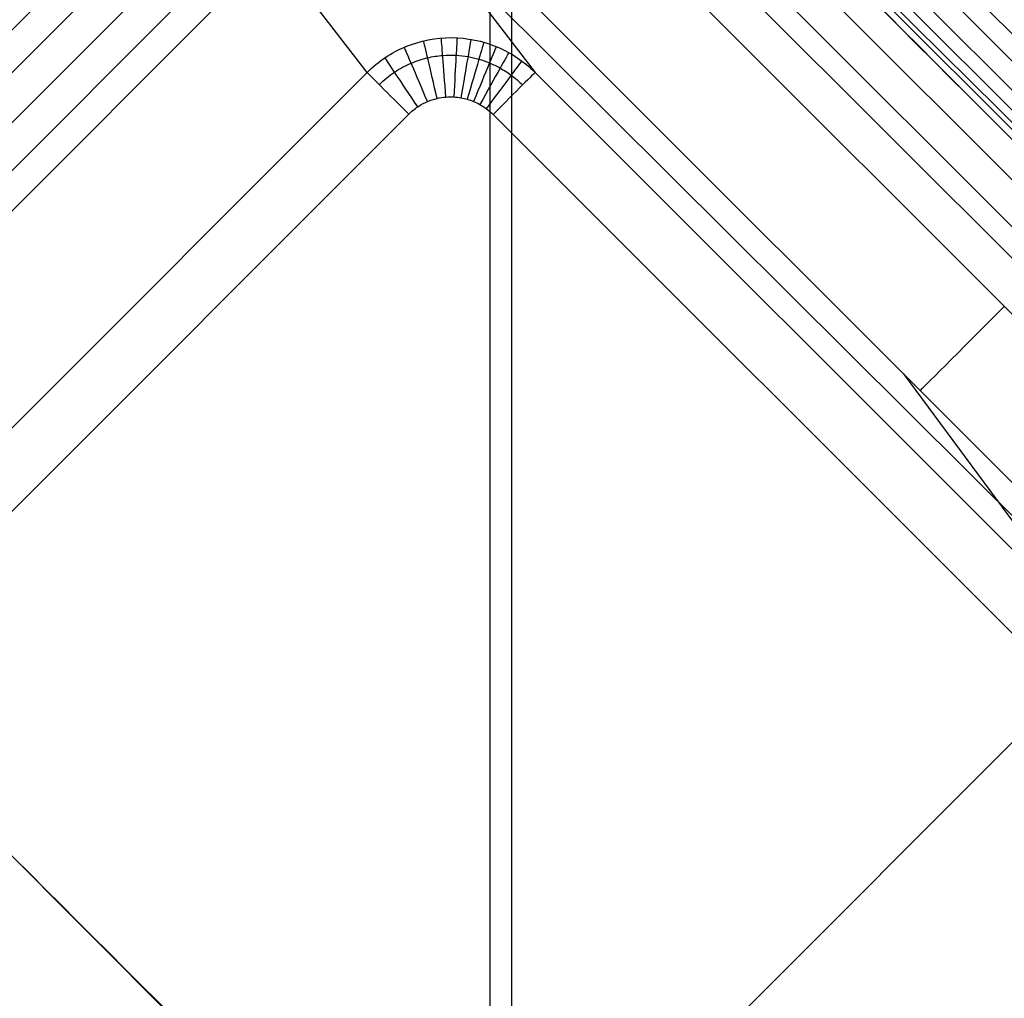
# Model space of a CAD drawing. Units: millimetres. Extents: x -194 to 194, y -194 to 194.
# Drawn here: x 163 to 171, y -164 to -156 of the extents above; entities that cross this region are included whole.
import ezdxf

# ---------------------------------------------------------------- set-up
doc = ezdxf.new("R2010")
doc.units = ezdxf.units.MM
doc.header["$MEASUREMENT"] = 0
doc.layers.add('Default', color=7, linetype='Continuous', true_color=0x000000)

# ---------------------------------------------------------------- blocks, each defined once
blk = doc.blocks.new('Block 01')
at = {"layer": 'Default', "extrusion": (-3.9693e-06, 3.97944e-06, 1)}
blk.add_arc((85.5919, -85.5919, 440.4411), 98.4295, 275.899182, 354.100818, dxfattribs=at)
at = {"layer": 'Default', "extrusion": (3.97437e-06, -3.97437e-06, 1)}
for radius, start, end in [(98.4295, 275.899182, 354.100818), (99.9995, 275.899185, 354.100816)]:
    blk.add_arc((85.5885, -85.5885, 419.0434), radius, start, end, dxfattribs=at)
at = {"layer": 'Default'}
for radius, start in [(98.43, 275.899388), (100, 275.899387)]:
    blk.add_arc((85.5898, -85.5898, 429.7421), radius, start, 354.100613, dxfattribs=at)
at = {"layer": 'Default', "extrusion": (-3.95117e-06, 3.99757e-06, 1)}
blk.add_arc((85.5919, -85.5919, 440.4411), 99.9995, 275.899186, 354.100814, dxfattribs=at)
at = {"layer": 'Default'}
for points, weights in [([(183.0708, -95.6624, 417.0423), (174.885, -174.885, 417.0423), (95.6624, -183.0708, 417.0423)], [1, 0.776037506577, 0.999999893206]), ([(95.6624, -183.0708, 442.4422), (174.8849, -174.8849, 442.4422), (183.0708, -95.6624, 442.4422)], [1, 0.776038288505, 0.999999893207]), ([(95.6624, -183.0707, 440.8722), (174.885, -174.885, 440.8722), (183.0707, -95.6624, 440.8722)], [1, 0.776037526848, 1]), ([(183.0707, -95.6624, 418.6123), (174.885, -174.8849, 418.6123), (95.6624, -183.0707, 418.6123)], [1, 0.776037721554, 0.999999893206])]:
    blk.add_rational_spline(points, weights, degree=2, dxfattribs=at)
blk = doc.blocks.new('JM2-2-002')
at = {"layer": 'Default'}
blk.add_blockref('Block 01', (0, 0), dxfattribs=at)
blk = doc.blocks.new('JM2-2-003')
at = {"layer": 'Default', "extrusion": (0.707334, -0.706879, 2.14991e-05)}
for centre, radius, start, end in [((3907.0171, 443.5897, -12.6294), 3688.586, 181.7845784, 186.9001081), ((3907.0174, 443.59, -10.1294), 3686.0864, 181.7845823, 186.9048984), ((3907.0256, 443.5908, -11.0594), 3688.5945, 181.7845903, 186.9001915), ((3907.0171, 443.5897, -11.0594), 3688.586, 181.7845784, 186.9001435), ((3907.0174, 443.59, -10.1294), 3687.6564, 181.7845823, 186.9019444), ((3907.0171, 443.5897, 0.0706), 3686.086, 181.7845784, 186.9048979), ((3907.0171, 443.5897, 0.0706), 3687.656, 181.7845784, 186.9019438), ((3907.0166, 443.5899, 10.2706), 3687.6556, 181.7845818, 186.9019506), ((3907.0256, 443.5908, 11.2006), 3688.5946, 181.7845903, 186.9001989), ((3907.0171, 443.5897, 11.2006), 3688.586, 181.7845784, 186.9000762)]:
    blk.add_arc(centre, radius, start, end, dxfattribs=at)
at = {"layer": 'Default'}
blk.add_rational_spline([(164.3566, 182.3289, 0.4422), (150.3606, 168.3288, 164.0245), (146.7308, 164.7017, 328.7205)], [1, 0.999003708182, 0.999999999525], degree=2, dxfattribs=at)
blk = doc.blocks.new('JM2-2-001_ASM')
at = {"layer": 'Default'}
blk.add_blockref('JM2-2-002', (0, 0), dxfattribs=at)
at = {"layer": 'Default', "rotation": 270}
blk.add_blockref('JM2-2-003', (-0.0343, 0.0343, 0), dxfattribs=at)
blk = doc.blocks.new('STOOL_GLIDE_SUB')
at = {"layer": 'Default'}
for p, q in [((-4.5122, 10.83), (4.5635, 10.83)), ((5.5612, 10.6725, -8.9718), (-3.2848, 10.6544, -10.0063)), ((-6.3036, 10.4962, -19.0175), (10.8045, 10.4962, -19.0175)), ((9.3118, 10.2788, 6.2486), (-10.6034, 10.3607, 3.9217)), ((9.7337, 10.3761, 3.4824), (-10.5675, 10.3761, 3.4824)), ((-10.8313, 10.2626, 6.7105), (9.2414, 10.2626, 6.7105)), ((9.7911, 10.0211, 5.0851), (9.7911, -10.0214, 5.0847)), ((9.2414, 9.9627, 7), (-10.8313, 9.9627, 7)), ((9.1615, 9.9627, 7), (-0.1162, 0.6791, 7)), ((9.2414, 9.9627, 7), (9.2413, -9.963, 7)), ((9.5379, -9.963, 6.7452), (9.5379, 9.9627, 6.7452)), ((10.8045, 9.4963, -20), (-6.3036, 9.4963, -20)), ((-4.9628, 9.1645, -20), (9.4637, 9.1645, -20)), ((-4.9628, 8.1646, -19.0176), (9.4637, 8.1646, -19.0176)), ((2.4493, 8.1646, -19.0176), (-0.1858, 7.7683, 3.5088)), ((9.4637, 8.1646, -19.0176), (6.4292, 7.7683, 3.5088)), ((-5.9986, 7.9811, -8.5883), (7.8407, 7.9526, -6.9698)), ((6.4292, 7.7683, 3.5088), (-7.2001, 7.7683, 3.5088)), ((6.4292, 7.2683, 4), (-7.2001, 7.2683, 4)), ((-0.3855, 1.4892, 4), (-0.3855, 7.2683, 4)), ((7.428, 6.7694, 3.5668), (10.486, 7.1689, -19.1335)), ((7.428, 6.7694, 3.5668), (10.486, 7.1689, -19.1335)), ((8.957, 6.9691, -7.7832), (8.957, -6.9688, -7.7835)), ((6.9324, -6.7696, 4), (6.9325, 6.7694, 4)), ((7.428, -6.7696, 3.5668), (7.428, 6.7694, 3.5668)), ((0.9798, -0.0001, 4), (6.9325, -0.0001, 4))]:
    blk.add_line(p, q, dxfattribs=at)
at = {"layer": 'Default', "extrusion": (1, -3.80198e-07, 0)}
blk.add_arc((9.1645, -19, 2.2505), 1, 181.00805, 270, dxfattribs=at)
at = {"layer": 'Default', "extrusion": (1, -3.80198e-07, 1.87505e-10)}
blk.add_arc((7.2683, 3.5, 6.4292), 0.5, 1.00805, 90, dxfattribs=at)
at = {"layer": 'Default', "extrusion": (0.989107, -0.147197, -7.35999e-14)}
blk.add_arc((8.1411, 3.5, 5.3641), 0.5, 2.12542, 90, dxfattribs=at)
at = {"layer": 'Default', "extrusion": (0.962141, -0.272553, -1.97269e-13)}
blk.add_arc((8.7647, 3.5, 4.3432), 0.5, 3.04932, 90, dxfattribs=at)
at = {"layer": 'Default', "extrusion": (0.924184, -0.381947, 7.95569e-13)}
blk.add_arc((9.2114, 3.5, 3.3595), 0.5, 3.8368, 90, dxfattribs=at)
at = {"layer": 'Default', "extrusion": (0.876629, -0.481167, 1.41393e-12)}
blk.add_arc((9.5278, 3.5, 2.3827), 0.5, 4.53659, 90, dxfattribs=at)
at = {"layer": 'Default', "extrusion": (0.81799, -0.575232, 1.51975e-13)}
blk.add_arc((9.7361, 3.5, 1.3693), 0.5, 5.18715, 90, dxfattribs=at)
at = {"layer": 'Default', "extrusion": (0.74437, -0.667767, -5.04236e-13)}
blk.add_arc((9.8331, 3.5, 0.2697), 0.5, 5.81384, 90, dxfattribs=at)
at = {"layer": 'Default', "extrusion": (-0.649775, 0.760127, -2.49714e-13)}
blk.add_arc((-9.7871, 3.5, 0.9638), 0.5, 90, 173.57657, dxfattribs=at)
at = {"layer": 'Default', "extrusion": (-0.527836, 0.849346, -5.89538e-13)}
blk.add_arc((-9.5359, 3.5, 2.3522), 0.5, 90, 173.00971, dxfattribs=at)
at = {"layer": 'Default', "extrusion": (-0.374662, 0.927161, -1.50473e-12)}
blk.add_arc((-8.9999, 3.5, 3.8647), 0.5, 90, 172.55014, dxfattribs=at)
at = {"layer": 'Default', "extrusion": (-0.195635, 0.980677, 2.10481e-13)}
blk.add_arc((-8.1324, 3.5, 5.3793), 0.5, 90, 172.2953, dxfattribs=at)
at = {"layer": 'Default', "extrusion": (2.89529e-06, 1, 2.0458e-10)}
blk.add_arc((-6.9325, 3.5, 6.7695), 0.5, 90, 172.32786, dxfattribs=at)
at = {"layer": 'Default', "extrusion": (2.89517e-06, 1, -1.80519e-13)}
blk.add_arc((-6.9325, 3.5, 6.7695), 0.5, 90, 172.32786, dxfattribs=at)
at = {"layer": 'Default'}
for points, knots in [([(7.428, 6.7694, 3.5668), (7.4279, 6.9015, 3.5679), (7.4012, 7.0331, 3.567), (7.3, 7.2753, 3.5621), (7.2253, 7.386, 3.558), (7.0398, 7.5701, 3.5472), (6.9291, 7.6434, 3.5406), (6.6887, 7.7424, 3.5257), (6.559, 7.7681, 3.5175), (6.4292, 7.7683, 3.5088)], [0, 0, 0, 0, 0.249244, 0.249244, 0.499584, 0.499584, 0.750144, 0.750144, 1, 1, 1, 1]), ([(7.2829, 6.7694, 3.8566), (7.2829, 6.8249, 3.8566), (7.2722, 6.9333, 3.8566), (7.2271, 7.0843, 3.8566), (7.1615, 7.2133, 3.8566), (7.0851, 7.3176, 3.8566), (7.0054, 7.3993, 3.8566), (6.9248, 7.4634, 3.8566), (6.8428, 7.5145, 3.8566), (6.756, 7.5561, 3.8566), (6.6603, 7.5893, 3.8566), (6.5505, 7.6129, 3.8566), (6.4714, 7.6188, 3.8566), (6.4292, 7.6188, 3.8566)], [0, 0, 0, 0, 0.124093, 0.242105, 0.350822, 0.44669, 0.53082, 0.60628, 0.677199, 0.747766, 0.822194, 0.90478, 1, 1, 1, 1]), ([(6.9325, 6.7694, 4), (6.9325, 6.8019, 4), (6.9262, 6.8654, 4), (6.8998, 6.9539, 4), (6.8613, 7.0295, 4), (6.8165, 7.0908, 4), (6.7696, 7.1388, 4), (6.7222, 7.1766, 4), (6.6738, 7.2067, 4), (6.6225, 7.2313, 4), (6.5659, 7.2509, 4), (6.501, 7.2649, 4), (6.4542, 7.2683, 4), (6.4292, 7.2683, 4)], [0, 0, 0, 0, 0.124093, 0.242105, 0.350822, 0.44669, 0.53082, 0.60628, 0.677199, 0.747766, 0.822194, 0.90478, 1, 1, 1, 1])]:
    blk.add_open_spline(points, degree=3, knots=knots, dxfattribs=at)
blk = doc.blocks.new('STOOL_GLIDE_OM')
at = {"layer": 'Default'}
for p, q in [((9.3118, 10.2788, 6.2486), (-10.6034, 10.3607, 3.9217)), ((9.7337, 10.3761, 3.4824), (-10.5675, 10.3761, 3.4824)), ((-10.8313, 10.2626, 6.7105), (9.2414, 10.2626, 6.7105)), ((9.7911, 10.0211, 5.0851), (9.7911, -10.0214, 5.0847)), ((9.2414, 9.9627, 7), (-10.8313, 9.9627, 7)), ((9.1615, 9.9627, 7), (-0.1162, 0.6791, 7)), ((9.2413, -9.963, 7), (9.2414, 9.9627, 7)), ((9.5379, -9.963, 6.7452), (9.5379, 9.9627, 6.7452)), ((6.2171, 9.6833, 9), (-8.327, 9.6833, 9)), ((7.9371, 8.9976, 9), (-10.047, -8.998, 9)), ((8.7171, -7.1837, 9), (8.7171, 7.1832, 9))]:
    blk.add_line(p, q, dxfattribs=at)
blk = doc.blocks.new('STOOL_GLIDE_OM_ASSY_ASM')
at = {"layer": 'Default'}
for name in ['STOOL_GLIDE_SUB', 'STOOL_GLIDE_OM']:
    blk.add_blockref(name, (0, 0), dxfattribs=at)
blk = doc.blocks.new('STOOL_PLYWOOD')
at = {"layer": 'Default', "extrusion": (-3.95665e-06, 3.99205e-06, 1)}
blk.add_arc((-514.408, 448.0552, 455.0033), 101.9995, 275.899185, 354.100815, dxfattribs=at)
at = {"layer": 'Default', "extrusion": (3.96177e-06, -3.98693e-06, 1)}
blk.add_arc((-514.4116, 448.0588, 450.9966), 101.9995, 275.899185, 354.100816, dxfattribs=at)
at = {"layer": 'Default'}
blk.add_arc((-514.4102, 448.0574, 452.9998), 102, 275.899387, 354.100613, dxfattribs=at)
for points, knots in [([(-599.9998, 366.5471, 450), (-597.2183, 366.5471, 450), (-591.6537, 366.5678, 450), (-582.5442, 366.7104, 450), (-575.8934, 366.8408, 450), (-563.4918, 367.2573, 450), (-549.9687, 367.8873, 450), (-537.4093, 368.6756, 450), (-524.5364, 369.6481, 450), (-511.7596, 370.8178, 450), (-498.8954, 372.1205, 450), (-486.5004, 375.8145, 450), (-474.8914, 381.4361, 450), (-464.3868, 388.9197, 450), (-455.2724, 398.0346, 450), (-447.7878, 408.5389, 450), (-442.1697, 420.1486, 450), (-438.4591, 432.5401, 450), (-437.1655, 445.4066, 450), (-436.0022, 458.1884, 450), (-435.0279, 471.0435, 450), (-434.24, 483.6327, 450), (-433.6105, 497.1126, 450), (-433.1938, 509.5405, 450), (-433.0631, 516.1913, 450), (-432.9205, 525.3039, 450), (-432.8897, 533.6464, 450), (-432.9205, 541.9931, 450), (-433.0632, 551.1026, 450), (-433.1936, 557.7535, 450), (-433.61, 570.1546, 450), (-434.2404, 583.6779, 450), (-435.027, 596.2374, 450), (-436.0057, 609.1095, 450), (-437.1518, 621.89, 450), (-438.4874, 634.7435, 450), (-442.1661, 647.1429, 450), (-447.7872, 658.7544, 450), (-455.2719, 669.2598, 450), (-464.3877, 678.3753, 450), (-474.8927, 685.86, 450), (-486.5033, 691.482, 450), (-498.9018, 695.1662, 450), (-511.76, 696.4898, 450), (-524.5515, 697.6483, 450), (-537.3652, 698.6176, 450), (-550.1424, 699.4102, 450), (-563.0962, 700.0293, 450), (-575.3795, 700.4392, 450), (-582.8115, 700.5887, 450), (-591.57, 700.7256, 450), (-597.1908, 700.7473, 450), (-600, 700.7473, 450)], [0, 0, 0, 0, 0.02, 0.04, 0.06, 0.08, 0.1, 0.12, 0.14, 0.16, 0.18, 0.2, 0.22, 0.24, 0.26, 0.28, 0.3, 0.32, 0.34, 0.36, 0.38, 0.4, 0.42, 0.44, 0.46, 0.48, 0.5, 0.52, 0.54, 0.56, 0.58, 0.6, 0.62, 0.64, 0.66, 0.68, 0.7, 0.72, 0.74, 0.76, 0.78, 0.8, 0.82, 0.84, 0.86, 0.88, 0.9, 0.92, 0.94, 0.96, 0.98, 1, 1, 1, 1]), ([(-511.7451, 370.841, 456), (-510.3678, 370.9739, 456), (-507.6109, 371.1732, 456), (-503.4797, 371.6978, 456), (-499.418, 372.3374, 456), (-495.2374, 373.2784, 456), (-491.7343, 374.2735, 456), (-488.1109, 375.4928, 456), (-484.6287, 376.8558, 456), (-481.0873, 378.4465, 456), (-478.0744, 379.9722, 456), (-475.0081, 381.6943, 456), (-472.0758, 383.5232, 456), (-469.1465, 385.5451, 456), (-466.5915, 387.4801, 456), (-464.0424, 389.5806, 456), (-461.6159, 391.7611, 456), (-459.2407, 394.0879, 456), (-457.1093, 396.3575, 456), (-455.0323, 398.7544, 456), (-453.0681, 401.2195, 456), (-451.1932, 403.7818, 456), (-449.4645, 406.3592, 456), (-447.8317, 409.0194, 456), (-446.3099, 411.7447, 456), (-444.9057, 414.513, 456), (-443.5829, 417.4024, 456), (-442.3842, 420.3236, 456), (-441.2953, 423.308, 456), (-440.3416, 426.2905, 456), (-439.4751, 429.4726, 456), (-438.7698, 432.6421, 456), (-438.2132, 435.875, 456), (-437.7834, 439.0436, 456), (-437.4011, 442.5295, 456), (-437.0752, 445.9271, 456), (-436.7499, 449.3751, 456), (-436.4483, 452.6831, 456), (-436.1149, 456.4848, 456), (-435.8097, 460.1487, 456), (-435.5138, 463.8953, 456), (-435.2466, 467.4582, 456), (-434.9493, 471.6333, 456), (-434.6881, 475.6172, 456), (-434.4239, 479.6569, 456), (-434.3026, 482.3887, 456), (-434.2208, 483.7727, 456)], [-1, -1, -1, -1, -0.9772727, -0.9545455, -0.9318182, -0.9090909, -0.8863636, -0.8636364, -0.8409091, -0.8181818, -0.7954545, -0.7727273, -0.75, -0.7272727, -0.7045455, -0.6818182, -0.6590909, -0.6363636, -0.6136364, -0.5909091, -0.5681818, -0.5454545, -0.5227273, -0.5, -0.4772727, -0.4545455, -0.4318182, -0.4090909, -0.3863636, -0.3636364, -0.3409091, -0.3181818, -0.2954545, -0.2727273, -0.25, -0.2272727, -0.2045455, -0.1818182, -0.1590909, -0.1363636, -0.1136364, -0.0909091, -0.0681818, -0.0454545, -0.0227273, -0.0000165, -0.0000165, -0.0000165, -0.0000165]), ([(-434.2675, 483.7812, 456), (-434.3856, 481.6088, 456), (-434.6351, 477.3382, 456), (-435.0523, 471.0103, 456), (-435.5161, 464.616, 456), (-436.0269, 458.1977, 456), (-436.5849, 451.7976, 456), (-437.1828, 445.3961, 456), (-437.8133, 438.9735, 456), (-438.7621, 432.5997, 456), (-440.3153, 426.3446, 456), (-442.409, 420.2466, 456), (-444.9795, 414.3441, 456), (-448.0218, 408.6775, 456), (-451.5308, 403.2873, 456), (-455.4767, 398.2088, 456), (-459.8302, 393.4777, 456), (-464.5611, 389.1243, 456), (-469.6396, 385.1786, 456), (-475.0299, 381.6696, 456), (-480.6963, 378.6261, 456), (-486.599, 376.0563, 456), (-492.6982, 373.9684, 456), (-498.9542, 372.4204, 456), (-505.3223, 371.4709, 456), (-509.5977, 371.0481, 456), (-511.7292, 370.8425, 456)], [239.984992, 239.984992, 239.984992, 239.984992, 243.984742, 247.984492, 251.984241, 255.983991, 259.983741, 263.983491, 267.983241, 271.982991, 275.982741, 279.98249, 283.98224, 287.98199, 291.98174, 295.98149, 299.98124, 303.98099, 307.98074, 311.980489, 315.980239, 319.979989, 323.979739, 327.979489, 331.979239, 335.969032, 335.969032, 335.969032, 335.969032])]:
    blk.add_open_spline(points, degree=3, knots=knots, dxfattribs=at)
for points, weights in [([(-504.0292, 347.5923, 455.9999), (-422.3815, 356.0287, 455.9999), (-413.9451, 437.6765, 455.9999)], [1, 0.776038185982, 1]), ([(-504.0292, 347.5923, 450), (-422.3815, 356.0287, 450), (-413.9451, 437.6765, 450)], [1, 0.776038186565, 1])]:
    blk.add_rational_spline(points, weights, degree=2, dxfattribs=at)
blk = doc.blocks.new('JM2-2-000_ASM')
at = {"layer": 'Default'}
for name, p in [('STOOL_PLYWOOD', (600, -533.6472, -7.5577)), ('JM2-2-001_ASM', (0, 0))]:
    blk.add_blockref(name, p, dxfattribs=at)
at = {"layer": 'Default', "extrusion": (0, 0, -1), "rotation": 44.98158047661919}
blk.add_blockref('STOOL_GLIDE_OM_ASSY_ASM', (-166.0501, -166.043, -0.4422), dxfattribs=at)

msp = doc.modelspace()

# ---------------------------------------------------------------- block references
at = {"layer": 'Default'}
msp.add_blockref('JM2-2-000_ASM', (0, 0), dxfattribs=at)

doc.saveas('drawing.dxf')
